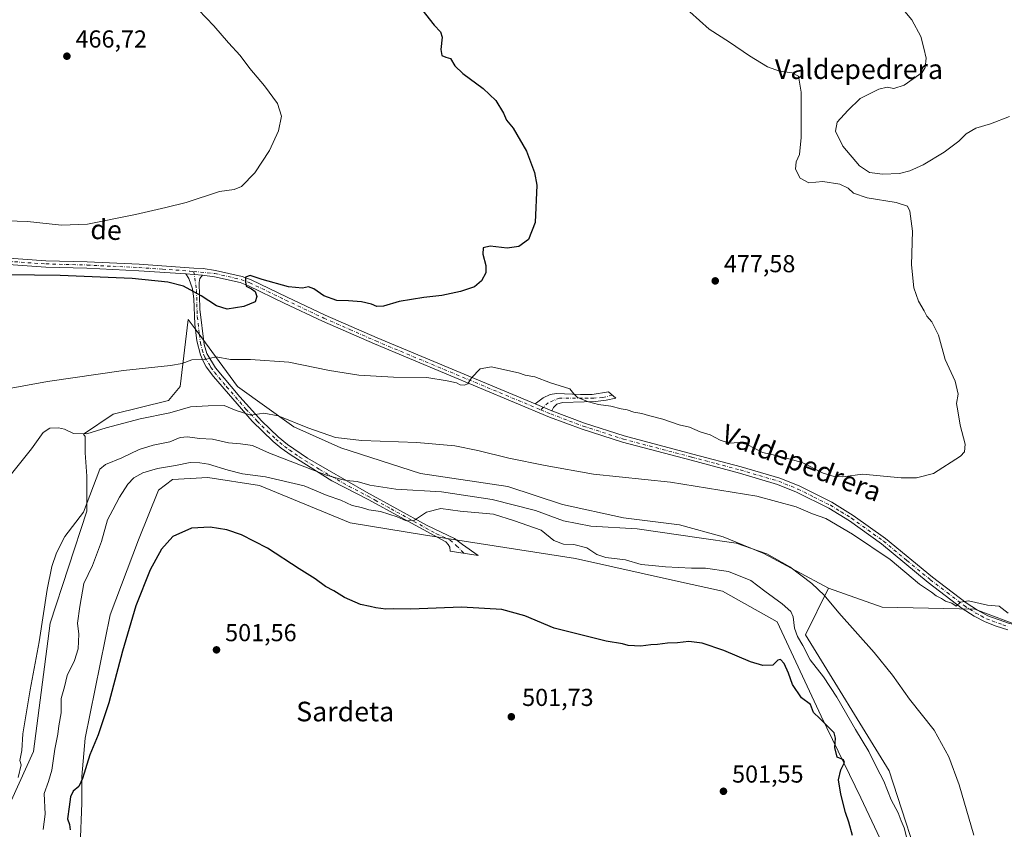
# Model space of a CAD drawing. Units: metres. Extents: x 641892 to 645359, y 4713689 to 4716073.
# Drawn here: x 642736 to 643138, y 4715077 to 4715408 of the extents above; entities that cross this region are included whole.
import ezdxf
from ezdxf.enums import TextEntityAlignment as Align

# ---------------------------------------------------------------- set-up
doc = ezdxf.new("R2010")
doc.units = ezdxf.units.M
doc.header["$MEASUREMENT"] = 0
doc.linetypes.add('DGN Style 4', pattern=[2.6384748266838614, 1.318413404963828, -0.6592067024819142, 0.001648016756204785, -0.6592067024819142])
for name, color, linetype, lineweight in [('Camino Cxs', 7, 'Continuous', 0), ('Camino eje', 30, 'DGN Style 4', 13), ('Cultivos herbáceos CxS', 92, 'Continuous', 0), ('Cultivos leñosos CxS', 92, 'Continuous', 0), ('Curva de nivel maestra', 30, 'Continuous', 30), ('Curva de nivel normal', 30, 'Continuous', 0), ('Matorral CxS', 135, 'Continuous', 0), ('Pastizal CxS', 92, 'Continuous', 0), ('Pista no pavimentada Cxs', 111, 'Continuous', 0), ('Pista no pavimentada eje', 91, 'DGN Style 4', 0), ('Punto de cota en terreno', 7, 'Continuous', 0), ('Rótulo de punto de cota en terreno', 7, 'Continuous', 0), ('Texto cartográfico', 7, 'Continuous', 0)]:
    doc.layers.add(name, color=color, linetype=linetype, lineweight=lineweight)
doc.styles.add('Style-Arial', font='txt')

# ---------------------------------------------------------------- blocks, each defined once
blk = doc.blocks.new('*U10')
at = {"layer": 'Matorral CxS', "color": 135, "linetype": 'Continuous', "lineweight": 0}
for points in [[(643066.4572999999, 4715175.517899999, 489.024900000004), (643057.0565, 4715156.435900001, 494.0359999999928), (643091.1821, 4715100.980699999, 494.5240999999951), (643121.8706999999, 4715006.1721, 489.0204999999987), (643082.2367000004, 4714994.720100001, 491.0570000000008), (642983.1180999996, 4714959.090299999, 494.3760000000038), (642986.3224999999, 4714950.3179, 492.1533999999957), (642972.0960999997, 4714923.7959, 488.6474000000017), (642962.5667000003, 4714916.759299999, 490.4634999999981), (642941.7144999999, 4714912.9373, 493.7428999999975), (642934.8353000004, 4714898.001499999, 491.0081999999966), (642939.8371000001, 4714889.910300001, 487.9541000000027), (642893.8679000001, 4714881.038699999, 482.3986000000005), (642896.2883000001, 4714910.889699999, 485.3270000000048), (642883.5765000005, 4714923.240499999, 484.0267000000022), (642867.9353, 4714936.037699999, 484.0154000000039), (642864.0301000001, 4714955.263900001, 485.4002999999939), (642866.6781000001, 4714969.011700001, 486.9882000000071), (642864.0307, 4714992.376499999, 489.6374000000069), (642871.2887000004, 4715006.8983, 492.4942000000011), (642873.9315, 4715031.0713, 495.9774999999936), (642869.6763000004, 4715039.977499999, 497.945200000002), (642859.9984999998, 4715043.204700001, 499.1762000000017), (642855.7324999999, 4715039.593499999, 498.9285999999993), (642855.4518999998, 4715039.356100001, 498.9165999999968), (642839.0301000001, 4715025.455499999, 497.4446999999927), (642829.3240999999, 4715013.0579, 495.6823000000004), (642827.7396999998, 4715001.251700001, 492.3892000000051), (642816.4479, 4714981.888699999, 487.8405000000057), (642818.8680999996, 4714965.752699999, 484.3926000000066), (642808.3837000001, 4714962.5241, 484.3696999999956), (642801.9313000003, 4714927.025699999, 476.4517999999953), (642778.5433, 4714933.479900001, 476.1386999999959), (642761.5286999998, 4714943.6187, 478.8601000000053), (642764.4469, 4714965.897100001, 482.163400000005), (642725.7424999997, 4714974.4307, 480.5915999999997), (642737.4143000003, 4714997.2181, 484.7407999999996), (642746.2867000002, 4715012.545100001, 488.5192999999999), (642743.0608999999, 4715023.8419, 489.3125), (642738.2291000001, 4715035.4957, 489.696100000001), (642733.3828999996, 4715039.170700001, 488.9786000000022), (642724.8344999999, 4715041.802300001, 487.3065000000061), (642723.5856999997, 4715054.2949, 487.8776000000071), (642723.5859000003, 4715067.919299999, 488.9372000000003), (642730.3985000001, 4715082.906300001, 489.8236999999936), (642741.9797, 4715108.7929, 491.2409999999945), (642748.7928999999, 4715161.247099999, 490.5029000000068), (642763.7807, 4715206.8891, 490.4536999999983), (642763.7808999997, 4715221.194900001, 488.6407000000036), (642763.0998999998, 4715230.732100001, 487.0145000000048), (642763.1001000004, 4715237.4551, 484.9729999999981), (642762.4193000002, 4715238.450300001, 484.6319999999978), (642774.5166999997, 4715246.5175, 483.5201999999991), (642797.0979000004, 4715252.165100001, 482.8156000000017), (642801.9367000004, 4715257.8123, 481.7020000000048), (642805.1634999998, 4715285.242500001, 477.4361000000063), (642809.1612999998, 4715279.803500001, 477.9511999999959), (642819.3460999997, 4715265.9463, 480.4680999999982), (642825.3239000002, 4715257.812100001, 482.1331999999966), (642848.2659, 4715241.440099999, 485.1247000000003), (642867.4227, 4715232.767899999, 485.7348000000056), (642899.9386999998, 4715222.3477, 487.1876000000047), (642935.5719, 4715217.049900001, 487.3203999999969), (642957.8897000002, 4715209.6865, 488.0219999999972), (642982.7257000003, 4715204.260500001, 488.4297999999981), (643005.6277000001, 4715201.353499999, 488.5047999999952), (643023.4698999999, 4715196.4803, 489.0228999999963), (643040.0635000002, 4715189.6851, 489.9257999999973)], [(643095.2943000002, 4715056.7075, 499.3430999999982), (643079.6470999997, 4715089.9509, 499.5939999999973), (643063.4013, 4715123.200300001, 499.1834999999992), (643045.4890999999, 4715161.803300001, 497.5978000000032), (643023.0932999998, 4715174.2315, 497.7820999999968), (643003.9880999997, 4715178.454500001, 496.7237000000023), (642963.2292999999, 4715187.6207, 495.8239000000031), (642901.1312999995, 4715197.3029, 496.4796000000061), (642871.2921000002, 4715202.144300001, 496.5587999999989), (642834.1955000004, 4715217.472300001, 496.1855999999971), (642813.2263000002, 4715220.699300001, 496.3837000000058), (642798.7103000004, 4715219.8935, 496.4876999999979), (642793.0941000005, 4715215.5229, 497.4878999999929), (642784.8986999998, 4715195.308300001, 499.2505999999995), (642773.3173000002, 4715164.653100001, 499.3004999999976), (642763.0979000004, 4715114.242500001, 499.7991000000038), (642761.7351000002, 4715098.574300001, 500.0535999999993), (642761.7348999997, 4715087.674699999, 500.2927999999956), (642761.0663000002, 4715070.2959, 500.411500000002), (642776.9316999996, 4715015.7741, 497.9455000000017), (642782.5777000004, 4715011.739700001, 497.790399999998), (642783.3841000004, 4715010.125700001, 497.6967000000004), (642801.1259000005, 4715009.319700001, 497.5543999999937), (642809.9965000004, 4715014.1599, 497.7878000000055), (642819.6719000004, 4715023.7477, 498.4833999999974), (642836.0072999997, 4715039.193299999, 499.3205000000017), (642846.0884999996, 4715046.303500001, 499.4756000000052), (642854.2856999999, 4715051.4847, 499.4909000000043), (642859.9719000002, 4715054.0943, 499.4916999999987), (642866.3157000003, 4715054.804300001, 499.3972000000067), (642879.3548999998, 4715052.079299999, 499.1827999999951), (642886.6124999998, 4715048.045499999, 498.9633000000031), (642885.7023, 4715031.0715, 497.144100000005), (642889.1061000006, 4715006.7733, 496.6150000000052), (642895.4826999997, 4714986.728499999, 496.7969000000012), (642907.5793000003, 4714967.365499999, 497.7624999999971), (642913.2241000002, 4714957.6845, 498.1218999999983), (642919.6760999998, 4714951.2293, 498.3108999999968), (642926.6671000002, 4714944.9343, 498.4122000000062), (642950.3221000005, 4714954.454500001, 498.7051999999967), (642988.9802999999, 4714968.936100001, 498.2789000000049), (643023.5321000004, 4714979.574899999, 497.0806000000011), (643066.0573000005, 4715003.512900001, 497.1635999999999), (643100.6089000005, 4715019.4705, 497.0907000000007)]]:
    blk.add_polyline3d(points, close=True, dxfattribs=at)
blk = doc.blocks.new('*U14')
at = {"layer": 'Cultivos herbáceos CxS', "color": 92, "linetype": 'Continuous', "lineweight": 0}
blk.add_polyline3d([(643166.6227000002, 4715151.7071, 485.0442999999942), (643126.0554999998, 4715166.880899999, 485.2725000000065), (643088.3393000001, 4715167.810699999, 487.398000000001), (643066.4572999999, 4715175.517899999, 489.024900000004), (643040.0635000002, 4715189.6851, 489.9257999999973), (643023.4698999999, 4715196.4803, 489.0228999999963), (643005.6277000001, 4715201.353499999, 488.5047999999952), (642982.7257000003, 4715204.260500001, 488.4297999999981), (642957.8897000002, 4715209.6865, 488.0219999999972), (642935.5719, 4715217.049900001, 487.3203999999969), (642899.9386999998, 4715222.3477, 487.1876000000047), (642867.4227, 4715232.767899999, 485.7348000000056), (642848.2659, 4715241.440099999, 485.1247000000003), (642825.3239000002, 4715257.812100001, 482.1331999999966), (642819.3460999997, 4715265.9463, 480.4680999999982), (642809.1612999998, 4715279.803500001, 477.9511999999959), (642805.1634999998, 4715285.242500001, 477.4361000000063), (642801.9367000004, 4715257.8123, 481.7020000000048), (642797.0979000004, 4715252.165100001, 482.8156000000017), (642774.5166999997, 4715246.5175, 483.5201999999991), (642762.4193000002, 4715238.450300001, 484.6319999999978), (642763.1001000004, 4715237.4551, 484.9729999999981), (642763.0998999998, 4715230.732100001, 487.0145000000048), (642763.7808999997, 4715221.194900001, 488.6407000000036), (642763.7807, 4715206.8891, 490.4536999999983), (642748.7928999999, 4715161.247099999, 490.5029000000068), (642741.9797, 4715108.7929, 491.2409999999945), (642730.3985000001, 4715082.906300001, 489.8236999999936)], dxfattribs=at)
blk = doc.blocks.new('5PATER')
at = {"layer": 'Pastizal CxS', "linetype": 'Continuous', "lineweight": 0}
h = blk.add_hatch(color=51, dxfattribs=at)
edge = h.paths.add_edge_path()
edge.add_ellipse((0, 0), major_axis=(-0.1095731443231308, -0.1110710700762829), ratio=0.9994222409660322, start_angle=0, end_angle=360)

msp = doc.modelspace()

# ---------------------------------------------------------------- linework, layer by layer
at = {"layer": 'Camino Cxs', "color": 7, "linetype": 'Continuous', "lineweight": 0, "extrusion": (-0.02574897591187849, 0.001957524484556068, 0.9996665235654247), "elevation": -6847.035501838331, "flags": 128}
msp.add_lwpolyline([(-4750463.922739295, 283437.2115276355), (-4750463.922739295, 283430.3495017074)], dxfattribs=at)
at = {"layer": 'Camino Cxs', "color": 7, "linetype": 'Continuous', "lineweight": 0, "extrusion": (0.005709799057235155, -0.002384680782794512, 0.9999808555628904), "elevation": -7091.88467066353, "flags": 128}
msp.add_lwpolyline([(642933.5606637035, 4715247.195341827), (642940.3608132232, 4715244.355333752)], dxfattribs=at)
at = {"layer": 'Camino Cxs', "color": 7, "linetype": 'Continuous', "lineweight": 0}
for points in [[(642810.9801000003, 4715303.2601, 474.5255999999936), (642809.9700999996, 4715301.920100001, 474.6074999999983), (642809.6501000002, 4715300.370100001, 474.7966000000015), (642809.8800999997, 4715289.4801, 476.4741999999969), (642811.6101000002, 4715274.940099999, 479.5755999999965), (642812.7001, 4715271.350099999, 480.0776999999944), (642816.3000999996, 4715265.440099999, 481.0507999999973), (642826.1801000005, 4715253.5601, 483.579700000002), (642835.2500999998, 4715243.670100001, 485.8187000000034), (642841.9001000002, 4715237.270099999, 487.1223999999929), (642845.7200999996, 4715234.110099999, 487.7878999999957), (642853.8101000005, 4715228.520099999, 488.9382000000041), (642877.8501000004, 4715214.7501, 491.9985000000015), (642902.6501000002, 4715201.090100001, 498.5531999999948), (642913.8000999996, 4715195.770099999, 498.8025000000052), (642917.0500999996, 4715193.300100001, 498.9431999999942), (642923.5000999998, 4715188.800100001, 499.2676000000066), (642912.0701000001, 4715190.640100001, 498.3720999999932), (642911.8701, 4715192.290100001, 498.1863000000012), (642911.2801000001, 4715193.370100001, 498.2801999999938), (642910.2301000003, 4715194.390100001, 498.3666999999987), (642891.7600999996, 4715204.470100001, 496.5289000000049), (642878.8101000005, 4715211.540100001, 493.4851000000053), (642863.7500999998, 4715219.360099999, 492.4081000000006), (642847.1501000002, 4715229.7601, 489.4896000000008), (642843.0900999998, 4715232.640100001, 488.380799999999), (642839.8901000004, 4715235.4001, 487.9578000000038), (642831.2600999996, 4715243.7501, 485.9612000000052), (642815.5100999996, 4715261.9101, 481.7259999999952), (642812.5500999996, 4715265.870100001, 480.8478000000032), (642811.3101000005, 4715268.140100001, 480.7130000000034), (642810.1801000005, 4715270.8201, 480.6346999999951), (642808.6501000002, 4715276.470100001, 479.5837000000029), (642807.8601000002, 4715283.280099999, 477.9104999999981), (642807.4600999998, 4715293.600099999, 476.1426999999967), (642806.8800999997, 4715297.6601, 475.4275000000052), (642805.4301000005, 4715301.940099999, 474.6196999999956), (642804.1401000004, 4715303.780099999, 474.3484000000026)], [(642953.5900999998, 4715247.860099999, 481.3497000000062), (642946.7901, 4715250.700099999, 481.3953000000038), (642949.9600999998, 4715253.1601, 481.3331999999937), (642952.8000999996, 4715254.5801, 481.1157999999996), (642955.4901000002, 4715254.970100001, 480.866200000004), (642965.2500999998, 4715254.550100001, 480.3252999999968), (642969.9501, 4715254.5701, 479.700800000006), (642976.6901000004, 4715255.610099999, 478.8466999999946), (642979.6601, 4715253.140100001, 479.3720999999932), (642975.7100999998, 4715252.2301, 479.8524999999936), (642971.3101000005, 4715251.700099999, 480.1677000000054), (642966.7200999996, 4715251.5701, 480.7382999999973), (642957.8901000004, 4715251.2601, 481.0305999999982), (642955.5500999996, 4715250.640100001, 481.1542999999947), (642954.2001, 4715249.300100001, 481.2733000000007)]]:
    msp.add_polyline3d(points, close=True, dxfattribs=at)
for points in [[(642810.9801000003, 4715303.2601, 474.5255999999936), (642809.9700999996, 4715301.920100001, 474.6074999999983), (642809.6501000002, 4715300.370100001, 474.7966000000015), (642809.8800999997, 4715289.4801, 476.4741999999969), (642811.6101000002, 4715274.940099999, 479.5755999999965), (642812.7001, 4715271.350099999, 480.0776999999944), (642816.3000999996, 4715265.440099999, 481.0507999999973), (642826.1801000005, 4715253.5601, 483.579700000002), (642835.2500999998, 4715243.670100001, 485.8187000000034), (642841.9001000002, 4715237.270099999, 487.1223999999929), (642845.7200999996, 4715234.110099999, 487.7878999999957), (642853.8101000005, 4715228.520099999, 488.9382000000041), (642877.8501000004, 4715214.7501, 491.9985000000015), (642902.6501000002, 4715201.090100001, 498.5531999999948), (642913.8000999996, 4715195.770099999, 498.8025000000052), (642917.0500999996, 4715193.300100001, 498.9431999999942), (642923.5000999998, 4715188.800100001, 499.2676000000066), (642912.0701000001, 4715190.640100001, 498.3720999999932), (642911.8701, 4715192.290100001, 498.1863000000012), (642911.2801000001, 4715193.370100001, 498.2801999999938), (642910.2301000003, 4715194.390100001, 498.3666999999987), (642891.7600999996, 4715204.470100001, 496.5289000000049), (642878.8101000005, 4715211.540100001, 493.4851000000053), (642863.7500999998, 4715219.360099999, 492.4081000000006), (642847.1501000002, 4715229.7601, 489.4896000000008), (642843.0900999998, 4715232.640100001, 488.380799999999), (642839.8901000004, 4715235.4001, 487.9578000000038), (642831.2600999996, 4715243.7501, 485.9612000000052), (642815.5100999996, 4715261.9101, 481.7259999999952), (642812.5500999996, 4715265.870100001, 480.8478000000032), (642811.3101000005, 4715268.140100001, 480.7130000000034), (642810.1801000005, 4715270.8201, 480.6346999999951), (642808.6501000002, 4715276.470100001, 479.5837000000029), (642807.8601000002, 4715283.280099999, 477.9104999999981), (642807.4600999998, 4715293.600099999, 476.1426999999967), (642806.8800999997, 4715297.6601, 475.4275000000052), (642805.4301000005, 4715301.940099999, 474.6196999999956), (642804.1401000004, 4715303.780099999, 474.3484000000026)], [(642946.7901, 4715250.700099999, 481.3953000000038), (642949.9600999998, 4715253.1601, 481.3331999999937), (642952.8000999996, 4715254.5801, 481.1157999999996), (642955.4901000002, 4715254.970100001, 480.866200000004), (642965.2500999998, 4715254.550100001, 480.3252999999968), (642969.9501, 4715254.5701, 479.700800000006), (642976.6901000004, 4715255.610099999, 478.8466999999946), (642979.6601, 4715253.140100001, 479.3720999999932), (642975.7100999998, 4715252.2301, 479.8524999999936), (642971.3101000005, 4715251.700099999, 480.1677000000054), (642966.7200999996, 4715251.5701, 480.7382999999973), (642957.8901000004, 4715251.2601, 481.0305999999982), (642955.5500999996, 4715250.640100001, 481.1542999999947), (642954.2001, 4715249.300100001, 481.2733000000007), (642953.5900999998, 4715247.860099999, 481.3497000000062)]]:
    msp.add_polyline3d(points, dxfattribs=at)
at = {"layer": 'Camino eje', "color": 30, "linetype": 'DGN Style 4', "lineweight": 13}
for points in [[(642807.4354999998, 4715304.821699999, 474.3206999999966), (642808.5551000005, 4715296.985099999, 475.341499999995), (642808.6700999998, 4715291.540100001, 476.3196999999927), (642808.8701, 4715286.380100001, 477.1420999999973), (642809.7351000002, 4715279.110099999, 478.7690000000002), (642810.1300999997, 4715275.7051, 479.6059999999998), (642810.8951000003, 4715272.880100001, 480.1877999999998), (642811.4401000004, 4715271.085100001, 480.3334999999934), (642812.0050999997, 4715269.745100001, 480.3715999999986), (642813.8051000005, 4715266.790100001, 480.7127999999939), (642814.4250999996, 4715265.655099999, 480.9501000000019), (642815.9051000001, 4715263.675100001, 481.3686000000016), (642820.8450999996, 4715257.735099999, 482.6708000000072), (642828.7200999996, 4715248.655099999, 484.6863000000012), (642833.2550999997, 4715243.710100001, 485.8148999999976), (642837.5701000001, 4715239.5351, 486.7841000000044), (642840.8951000003, 4715236.335100001, 487.5062000000034), (642842.4951, 4715234.9551, 487.7535999999964), (642844.4051000001, 4715233.3751, 488.0835999999982), (642846.4351000005, 4715231.9351, 488.4870999999985), (642850.4801000003, 4715229.140100001, 489.2016000000004), (642858.7801000001, 4715223.940099999, 490.4458000000013), (642870.8000999996, 4715217.0551, 491.7256000000052), (642878.3300999999, 4715213.145099999, 492.7213000000047), (642881.4301000005, 4715211.4375, 493.3141000000033), (642887.9051000001, 4715207.9025, 494.0604000000022), (642897.2050999999, 4715202.780099999, 496.9014000000025), (642906.4401000004, 4715197.7401, 498.2292000000016), (642912.0151000004, 4715195.0801, 498.4863999999943), (642914.6391000003, 4715192.847899999, 498.5093000000052), (642916.6772999996, 4715190.809900001, 498.7416999999987), (642917.6518999999, 4715189.7415, 498.7964000000065)], [(642978.1880999999, 4715254.3641, 479.1431000000011), (642974.3117000004, 4715253.313300001, 479.5265999999974), (642970.6300999997, 4715253.1351, 479.8335999999982), (642968.3350999998, 4715253.0701, 480.1812000000064), (642965.9851000002, 4715253.0601, 480.4269000000059), (642956.6901000004, 4715253.1151, 480.8695000000008), (642952.0800999999, 4715251.2301, 481.2137999999978), (642948.9833000004, 4715248.343699999, 481.2978000000003)]]:
    msp.add_polyline3d(points, dxfattribs=at)
at = {"layer": 'Cultivos herbáceos CxS', "color": 92, "linetype": 'Continuous', "lineweight": 0}
for points in [[(643066.4572999999, 4715175.517899999, 489.024900000004), (643040.0635000002, 4715189.6851, 489.9257999999973), (643023.4698999999, 4715196.4803, 489.0228999999963), (643005.6277000001, 4715201.353499999, 488.5047999999952), (642982.7257000003, 4715204.260500001, 488.4297999999981), (642957.8897000002, 4715209.6865, 488.0219999999972), (642935.5719, 4715217.049900001, 487.3203999999969), (642899.9386999998, 4715222.3477, 487.1876000000047), (642867.4227, 4715232.767899999, 485.7348000000056), (642848.2659, 4715241.440099999, 485.1247000000003), (642825.3239000002, 4715257.812100001, 482.1331999999966), (642819.3460999997, 4715265.9463, 480.4680999999982), (642809.1612999998, 4715279.803500001, 477.9511999999959), (642805.1634999998, 4715285.242500001, 477.4361000000063), (642801.9367000004, 4715257.8123, 481.7020000000048), (642797.0979000004, 4715252.165100001, 482.8156000000017), (642774.5166999997, 4715246.5175, 483.5201999999991), (642762.4193000002, 4715238.450300001, 484.6319999999978), (642763.1001000004, 4715237.4551, 484.9729999999981), (642763.0998999998, 4715230.732100001, 487.0145000000048), (642763.7808999997, 4715221.194900001, 488.6407000000036), (642763.7807, 4715206.8891, 490.4536999999983), (642748.7928999999, 4715161.247099999, 490.5029000000068), (642741.9797, 4715108.7929, 491.2409999999945), (642730.3985000001, 4715082.906300001, 489.8236999999936)], [(643066.4572999999, 4715175.517899999, 489.024900000004), (643088.3393000001, 4715167.810699999, 487.398000000001), (643126.0554999998, 4715166.880899999, 485.2725000000065), (643166.6227000002, 4715151.7071, 485.0442999999942)]]:
    msp.add_polyline3d(points, dxfattribs=at)
at = {"layer": 'Cultivos leñosos CxS', "color": 92, "linetype": 'Continuous', "lineweight": 0}
for points in [[(642761.0663000002, 4715070.2959, 500.411500000002), (642761.7348999997, 4715087.674699999, 500.2927999999956), (642761.7351000002, 4715098.574300001, 500.0535999999993), (642763.0979000004, 4715114.242500001, 499.7991000000038), (642773.3173000002, 4715164.653100001, 499.3004999999976), (642784.8986999998, 4715195.308300001, 499.2505999999995), (642793.0941000005, 4715215.5229, 497.4878999999929), (642798.7103000004, 4715219.8935, 496.4876999999979), (642813.2263000002, 4715220.699300001, 496.3837000000058), (642834.1955000004, 4715217.472300001, 496.1855999999971), (642871.2921000002, 4715202.144300001, 496.5587999999989), (642901.1312999995, 4715197.3029, 496.4796000000061), (642963.2292999999, 4715187.6207, 495.8239000000031), (643003.9880999997, 4715178.454500001, 496.7237000000023), (643023.0932999998, 4715174.2315, 497.7820999999968), (643045.4890999999, 4715161.803300001, 497.5978000000032), (643063.4013, 4715123.200300001, 499.1834999999992), (643079.6470999997, 4715089.9509, 499.5939999999973), (643095.2943000002, 4715056.7075, 499.3430999999982)], [(643095.2943000002, 4715056.7075, 499.3430999999982), (643079.6470999997, 4715089.9509, 499.5939999999973), (643063.4013, 4715123.200300001, 499.1834999999992), (643045.4890999999, 4715161.803300001, 497.5978000000032), (643023.0932999998, 4715174.2315, 497.7820999999968), (643003.9880999997, 4715178.454500001, 496.7237000000023), (642963.2292999999, 4715187.6207, 495.8239000000031), (642901.1312999995, 4715197.3029, 496.4796000000061), (642871.2921000002, 4715202.144300001, 496.5587999999989), (642834.1955000004, 4715217.472300001, 496.1855999999971), (642813.2263000002, 4715220.699300001, 496.3837000000058), (642798.7103000004, 4715219.8935, 496.4876999999979), (642793.0941000005, 4715215.5229, 497.4878999999929), (642784.8986999998, 4715195.308300001, 499.2505999999995), (642773.3173000002, 4715164.653100001, 499.3004999999976), (642763.0979000004, 4715114.242500001, 499.7991000000038), (642761.7351000002, 4715098.574300001, 500.0535999999993), (642761.7348999997, 4715087.674699999, 500.2927999999956), (642761.0663000002, 4715070.2959, 500.411500000002)], [(643147.9079, 4715003.670499999, 485.9082000000053), (643130.9940999999, 4714994.334899999, 486.9642000000022), (643022.9265000002, 4714951.678099999, 490.1787999999942), (642986.3224999999, 4714950.3179, 492.1533999999957), (642983.1180999996, 4714959.090299999, 494.3760000000038), (643082.2367000004, 4714994.720100001, 491.0570000000008), (643121.8706999999, 4715006.1721, 489.0204999999987), (643091.1821, 4715100.980699999, 494.5240999999951), (643057.0565, 4715156.435900001, 494.0359999999928), (643066.4572999999, 4715175.517899999, 489.024900000004), (643088.3393000001, 4715167.810699999, 487.398000000001), (643126.0554999998, 4715166.880899999, 485.2725000000065), (643166.6227000002, 4715151.7071, 485.0442999999942)], [(643066.4572999999, 4715175.517899999, 489.024900000004), (643057.0565, 4715156.435900001, 494.0359999999928), (643091.1821, 4715100.980699999, 494.5240999999951), (643121.8706999999, 4715006.1721, 489.0204999999987), (643082.2367000004, 4714994.720100001, 491.0570000000008), (642983.1180999996, 4714959.090299999, 494.3760000000038), (642986.3224999999, 4714950.3179, 492.1533999999957)], [(643066.4572999999, 4715175.517899999, 489.024900000004), (643088.3393000001, 4715167.810699999, 487.398000000001), (643126.0554999998, 4715166.880899999, 485.2725000000065), (643166.6227000002, 4715151.7071, 485.0442999999942)]]:
    msp.add_polyline3d(points, dxfattribs=at)
at = {"layer": 'Curva de nivel maestra', "color": 30, "linetype": 'Continuous', "lineweight": 30, "flags": 128}
for points, elevation in [([(642900.5499999998, 4715411.720100001), (642905.4800000006, 4715405.420100001), (642908.1600000003, 4715402.670100001), (642908.7199999997, 4715400.4001), (642908.25, 4715395.4101), (642908.6900000004, 4715392.9801), (642910.29, 4715392.280099999), (642912.2100000001, 4715391.800100001), (642913.9800000006, 4715388.7601), (642917.1699999999, 4715385.600099999), (642925.4400000004, 4715379.5601), (642930.6299999999, 4715374.640100001), (642933.8399999999, 4715369.4301), (642935.0700000003, 4715366.620100001), (642937.7000000002, 4715363.2601), (642943.1799999997, 4715353.960100001), (642946.4500000002, 4715345.1801), (642947.3799999999, 4715340.090100001), (642946.7400000002, 4715324.790100001), (642943.9699999997, 4715317.850099999), (642940.0199999996, 4715314.970100001), (642935.3600000005, 4715314.3201), (642928.4199999999, 4715315.1801), (642925.4900000002, 4715314.440099999), (642925.3499999996, 4715311.9301), (642926.5800000001, 4715307.270099999), (642926.5899999999, 4715304.270099999), (642924.8399999999, 4715300.9301), (642921.9500000002, 4715298.600099999), (642916.2800000003, 4715296.620100001), (642908.6600000003, 4715294.9901), (642901.25, 4715294.200099999), (642891.25, 4715292.530099999), (642884.8799999999, 4715290.690099999), (642882.0999999996, 4715290.520099999), (642879.8899999997, 4715291.4101), (642875.9299999997, 4715292.350099999), (642870.5700000003, 4715292.800100001), (642865.8399999999, 4715292.9101), (642860.5099999999, 4715294.850099999), (642856.4000000004, 4715297.7401), (642854.2699999996, 4715298.470100001), (642851.8399999999, 4715297.940099999), (642846.0499999998, 4715298.5801), (642835.3300000001, 4715301.4901), (642830.4500000002, 4715303.100099999), (642828.5899999999, 4715302.420100001), (642828.5199999996, 4715300.600099999), (642828.8399999999, 4715298.780099999), (642831.0199999996, 4715297.690099999), (642832.4199999999, 4715296.5701), (642833.2100000001, 4715294.630100001), (642832.4400000004, 4715292.420100001), (642827.9199999999, 4715290.4901), (642821.04, 4715289.380100001), (642816.6600000003, 4715290.8201), (642810.4600000001, 4715294.920100001), (642803.2800000003, 4715298.790100001), (642796.9000000004, 4715300.440099999), (642782.2400000002, 4715301.880100001), (642752.9400000004, 4715303.2301), (642731.9400000004, 4715303.460100001)], 475), ([(643076.25, 4715074.5801), (643074.6900000004, 4715079.940099999), (643073.2800000003, 4715083.960100001), (643071.4299999997, 4715091.420100001), (643070.54, 4715097.270099999), (643071.4600000001, 4715101.360099999), (643072.8700000001, 4715104.280099999), (643072.4900000002, 4715105.390100001), (643069.9299999997, 4715106.5701), (643068.9800000006, 4715110.4901), (643069.2699999996, 4715114.290100001), (643068.7400000002, 4715116.460100001), (643066.75, 4715118.360099999), (643062.9000000004, 4715122.290100001), (643060.2800000003, 4715124.7301), (643059.0899999999, 4715128.0801), (643055.4199999999, 4715130.7301), (643051.6799999997, 4715136.1501), (643050.0599999997, 4715140.7601), (643048.3300000001, 4715144.770099999), (643046.8700000001, 4715146.4101), (643045.7699999996, 4715146.110099999), (643043.7100000001, 4715144.110099999), (643039.6799999997, 4715143.880100001), (643034.54, 4715145.4801), (643023.6500000004, 4715150.100099999), (643014.8799999999, 4715153.090100001), (643009.4699999997, 4715153.670100001), (643004.8200000003, 4715153.200099999), (643000.7400000002, 4715153.0601), (642996.6799999997, 4715152.4801), (642993.9100000003, 4715152.370100001), (642989.8200000003, 4715151.780099999), (642984.6100000005, 4715152.140100001), (642982.3399999999, 4715152.7501), (642975.7400000002, 4715153.9001), (642954.4100000003, 4715159.1501), (642942.5199999996, 4715164.220100001), (642933.1500000004, 4715166.790100001), (642916.6399999997, 4715167.7301), (642896.0300000003, 4715166.9301), (642889.0499999998, 4715167.0701), (642885.8399999999, 4715166.870100001), (642881.7199999997, 4715167.420100001), (642879.4299999997, 4715168.0701), (642875.5199999996, 4715168.870100001), (642868.9400000004, 4715171.710100001), (642864.5199999996, 4715174.4101), (642861.2199999997, 4715176.2501), (642856.9800000006, 4715179.340100001), (642850.3899999997, 4715183.420100001), (642837.5099999999, 4715191.860099999), (642826.9600000001, 4715197.3101), (642820.9600000001, 4715199.3101), (642814.1600000003, 4715200.4101), (642806.5199999996, 4715200.0701), (642798.9400000004, 4715196.630100001), (642794.2400000002, 4715191.4801), (642789.6900000004, 4715183.030099999), (642783.8200000003, 4715168.280099999), (642778.3200000003, 4715149.7301), (642772.8399999999, 4715128.6501), (642768.4600000001, 4715115.620100001), (642765.0199999996, 4715107.5001), (642762.04, 4715097.8201), (642760.5099999999, 4715094.5101), (642758.2000000002, 4715092.630100001), (642757.0700000003, 4715090.300100001), (642756.6399999997, 4715086.300100001), (642755.9699999997, 4715081.380100001), (642756.6600000003, 4715078.9801), (642757, 4715076.870100001)], 500)]:
    msp.add_lwpolyline(points, dxfattribs=dict(at, elevation=elevation))
at = {"layer": 'Curva de nivel normal', "color": 30, "linetype": 'Continuous', "lineweight": 0, "flags": 128}
for points, elevation in [([(643140.2199999997, 4715368.120100001), (643132.5599999997, 4715365.120100001), (643126.5599999997, 4715363.3201), (643122.5599999997, 4715361.040100001), (643119.5599999997, 4715357.9901), (643113.5599999997, 4715353.470100001), (643105.0800000001, 4715348.3101), (643099.6500000004, 4715345.880100001), (643095.3700000001, 4715344.8301), (643088.4400000004, 4715344.5001), (643083.1200000001, 4715345.170100001), (643079.0599999997, 4715348.0001), (643072.2800000003, 4715355.920100001), (643069.2100000001, 4715362.0601), (643069.9400000004, 4715365.8101), (643074.3200000003, 4715370.540100001), (643079.2999999998, 4715375.4001), (643086.9000000004, 4715379.2401), (643090.3399999999, 4715380.0101), (643093, 4715379.520099999), (643097.3399999999, 4715380.8301), (643104.5999999996, 4715385.9901), (643105.7999999998, 4715388.110099999), (643106.2000000002, 4715391.960100001), (643105.2699999996, 4715395.9301), (643104.1299999999, 4715400.6801), (643100.4600000001, 4715407.5801), (643089.7599999999, 4715420.290100001)], 485), ([(642726.9600000001, 4715325.620100001), (642739.54, 4715325.200099999), (642753.4000000004, 4715323.7301), (642764.1299999999, 4715324.130100001), (642783.6699999999, 4715328.0001), (642795.9800000006, 4715330.860099999), (642804.3600000005, 4715332.9301), (642817.9299999997, 4715337.4801), (642823.9299999997, 4715338.300100001), (642826.9299999997, 4715339.4901), (642832.3600000005, 4715345.140100001), (642838.3399999999, 4715354.2301), (642842.0199999996, 4715362.2601), (642843.2199999997, 4715368.270099999), (642841.5700000003, 4715373.340100001), (642836.2599999999, 4715380.600099999), (642830.3600000005, 4715387.690099999), (642826.3099999997, 4715392.970100001), (642821.5499999998, 4715398.1501), (642815.6699999999, 4715405.130100001), (642806.2100000001, 4715414.920100001)], 470), ([(642731.3799999999, 4715256.8301), (642747.7199999997, 4715259.8301), (642778.79, 4715264.420100001), (642797.9100000003, 4715266.420100001), (642802.6699999999, 4715267.2501), (642806.5899999999, 4715268.7301), (642811.9299999997, 4715268.9101), (642816.5899999999, 4715270.0001), (642822.3499999996, 4715268.870100001), (642830.5999999996, 4715268.9001), (642846.2000000002, 4715267.770099999), (642862.8399999999, 4715264.390100001), (642874.8399999999, 4715262.4101), (642888.9199999999, 4715261.610099999), (642902.4600000001, 4715261.4901), (642910.7599999999, 4715260.120100001), (642914.6699999999, 4715259.360099999), (642916.1900000004, 4715258.550100001), (642917.8200000003, 4715258.3301), (642919.2699999996, 4715258.960100001), (642920.7699999996, 4715261.420100001), (642924.2300000006, 4715264.9901), (642928.8399999999, 4715265.940099999), (642935.5599999997, 4715264.380100001), (642939.9199999999, 4715263.450099999), (642942.5800000001, 4715262.460100001), (642946.5800000001, 4715261.850099999), (642952.9800000006, 4715259.380100001), (642960.8200000003, 4715256.950099999), (642962.4800000006, 4715254.840100001), (642964.0599999997, 4715253.420100001), (642968.54, 4715251.530099999), (642972.6100000005, 4715250.450099999), (642977.5599999997, 4715249.880100001), (642981.75, 4715248.770099999), (642984.2999999998, 4715248.2501), (642986.9500000002, 4715247.300100001), (642990.2100000001, 4715246.8201), (642993.0099999999, 4715246.0101), (642998.7699999996, 4715244.540100001), (643005.4800000006, 4715242.190099999), (643009.6600000003, 4715241.270099999), (643014.0700000003, 4715239.4001), (643018.1299999999, 4715238.0801), (643022.1500000004, 4715235.9001), (643026, 4715234.6501), (643029.8499999996, 4715235.020099999), (643033.1600000003, 4715234.190099999), (643039.4699999997, 4715230.890100001), (643046.2699999996, 4715229.4001), (643055.7000000002, 4715226.7601), (643064.1799999997, 4715222.4901), (643068.7599999999, 4715221.050100001), (643072.2599999999, 4715220.9101), (643080.2300000006, 4715221.9901), (643096.0800000001, 4715220.530099999), (643102.2599999999, 4715220.5601), (643109.2100000001, 4715222.370100001), (643120.2999999998, 4715229.460100001), (643121.9199999999, 4715231.140100001), (643122.1699999999, 4715234.2601), (643120.0999999996, 4715242.020099999), (643119.2000000002, 4715247.940099999), (643118.6399999997, 4715250.940099999), (643119.25, 4715254.720100001), (643118.0800000001, 4715260.040100001), (643113.9800000006, 4715268.9101), (643111.25, 4715278.7601), (643108.5999999996, 4715284.3101), (643106.5599999997, 4715286.590100001), (643105.4800000006, 4715288.7301), (643103.1399999997, 4715292.6801), (643101.1699999999, 4715298.0801), (643100.3300000001, 4715307.540100001), (643100.6600000003, 4715321.220100001), (643099.5599999997, 4715329.390100001), (643098.5800000001, 4715331.460100001), (643094.0199999996, 4715332.9001), (643082.2300000006, 4715334.9101), (643076.6200000001, 4715336.800100001), (643074.4299999997, 4715338.8201), (643071.04, 4715340.4001), (643064.1399999997, 4715341.5101), (643058.3600000005, 4715340.9901), (643054.8600000005, 4715342.9301), (643052.9600000001, 4715346.590100001), (643053.2400000002, 4715349.520099999), (643054.54, 4715352.5601), (643055.2000000002, 4715359.4801), (643055.2599999999, 4715378.0001), (643054.1100000005, 4715384.550100001), (643051.54, 4715385.9001), (643046.4699999997, 4715386.590100001), (643041.5499999998, 4715388.340100001), (643034.2400000002, 4715392.780099999), (643026.0700000003, 4715398.420100001), (643017.6600000003, 4715403.6801), (643009.8099999997, 4715410.8201)], 480), ([(642732.4900000002, 4715221.460100001), (642741.1600000003, 4715232.380100001), (642745.9400000004, 4715239.0701), (642748.6699999999, 4715240.770099999), (642752.2100000001, 4715240.9301), (642754.6900000004, 4715240.360099999), (642758.3099999997, 4715238.6501), (642763.79, 4715238.5101), (642771.6500000004, 4715240.920100001), (642785.5599999997, 4715244.620100001), (642797.5999999996, 4715247.090100001), (642806.1200000001, 4715249.5801), (642813.3399999999, 4715249.9801), (642819.7800000003, 4715250.110099999), (642824.7000000002, 4715248.0601), (642830.7100000001, 4715246.110099999), (642836.04, 4715246.9801), (642841.9299999997, 4715245.8301), (642853.9299999997, 4715240.950099999), (642865.2599999999, 4715237.0701), (642876.0199999996, 4715235.7601), (642898.4600000001, 4715235.0001), (642913.9500000002, 4715233.5801), (642923.3399999999, 4715231.780099999), (642936.0300000003, 4715228.5601), (642950.8600000005, 4715225.6501), (642970.5800000001, 4715222.0101), (643001.9100000003, 4715218.800100001), (643037.2199999997, 4715213.0601), (643053.1699999999, 4715208.690099999), (643059.9000000004, 4715205.880100001), (643065.3600000005, 4715203.890100001), (643076.1699999999, 4715197.550100001), (643091.5199999996, 4715187.2301), (643103.4800000006, 4715177.200099999), (643108.4199999999, 4715173.8201), (643110.3200000003, 4715172.380100001), (643112.5, 4715171.2301), (643114.1200000001, 4715170.1801), (643116.6900000004, 4715169.4301), (643118.54, 4715168.1601), (643120.2300000006, 4715169.7601), (643123.5599999997, 4715170.380100001), (643131.2199999997, 4715168.600099999), (643136.0099999999, 4715168.140100001), (643139.7100000001, 4715165.340100001)], 485), ([(642804.8899999997, 4715237.340100001), (642801.9299999997, 4715236.970100001), (642797.5999999996, 4715235.3201), (642790.8200000003, 4715233.940099999), (642785.1200000001, 4715232.1601), (642778.1200000001, 4715228.770099999), (642771.4000000004, 4715226.050100001), (642769.0700000003, 4715224.140100001), (642762.5, 4715206.5001), (642754.7999999998, 4715196.630100001), (642751.4199999999, 4715189.9001), (642749.4699999997, 4715184.340100001), (642747.5700000003, 4715174.9901), (642744.4000000004, 4715153.550100001), (642740.6399999997, 4715134.020099999), (642737.7199999997, 4715116.020099999), (642737.3399999999, 4715109.290100001), (642736.4600000001, 4715105.100099999), (642736.9400000004, 4715103.340100001), (642735.7999999998, 4715098.1501)], 490), ([(643125.6500000004, 4715074.720100001), (643119.75, 4715095.1501), (643115.5700000003, 4715106.630100001), (643109.54, 4715117.600099999), (643099.5099999999, 4715130.2301), (643092.5, 4715140.020099999), (643084.9800000006, 4715149.2301), (643070.6200000001, 4715165.370100001), (643064.6399999997, 4715172.600099999), (643059.54, 4715177.4801), (643050.6600000003, 4715184.170100001), (643041.2599999999, 4715189.460100001), (643028.7100000001, 4715193.870100001), (643013.6200000001, 4715196.0101), (642988.3099999997, 4715199.7501), (642969.4800000006, 4715200.870100001), (642958.2199999997, 4715203.0001), (642946.8200000003, 4715207.190099999), (642929.2000000002, 4715211.7601), (642908.4900000002, 4715214.800100001), (642889.9199999999, 4715215.950099999), (642879.2599999999, 4715217.550100001), (642874.0300000003, 4715219.0001), (642869.5999999996, 4715219.4001), (642867.3099999997, 4715219.9901), (642861.1100000005, 4715221.8101), (642838.2800000003, 4715230.630100001), (642831.3300000001, 4715233.690099999), (642826.4500000002, 4715234.4801), (642821.6399999997, 4715234.9001), (642815.0599999997, 4715236.380100001), (642809.8200000003, 4715236.670100001), (642804.8899999997, 4715237.340100001)], 490), ([(642805.9000000004, 4715226.8101), (642799.9299999997, 4715225.620100001), (642792.5999999996, 4715224.3101), (642786.6600000003, 4715222.5801), (642782.9100000003, 4715220.610099999), (642780.4699999997, 4715217.940099999), (642777.1500000004, 4715212.6801), (642774.3899999997, 4715207.540100001), (642772.2599999999, 4715203.340100001), (642769.7300000006, 4715194.5101), (642766.1699999999, 4715184.8301), (642762.5499999998, 4715177.460100001), (642760.9400000004, 4715168.0801), (642760.0300000003, 4715161.190099999), (642760.5899999999, 4715156.6601), (642760.2100000001, 4715150.800100001), (642758.7000000002, 4715146.0101), (642755.7100000001, 4715139.9001), (642754.7000000002, 4715135.280099999), (642753.3700000001, 4715130.420100001), (642753.3600000005, 4715124.620100001), (642752.3600000005, 4715119.290100001), (642751.9699999997, 4715115.950099999), (642750.7999999998, 4715109.840100001), (642749.5800000001, 4715101.1601), (642748.1799999997, 4715096.5101), (642746.4299999997, 4715091.630100001), (642746.8099999997, 4715083.300100001), (642746, 4715076.960100001)], 495), ([(643098.1900000004, 4715073.960100001), (643097.2800000003, 4715077.6801), (643096.0599999997, 4715080.460100001), (643094.7699999996, 4715083.8301), (643092.0099999999, 4715089.0801), (643088.9299999997, 4715096.6601), (643085.9400000004, 4715102.4901), (643082.8200000003, 4715108.860099999), (643077.3899999997, 4715117.8101), (643069.7999999998, 4715131.0001), (643064.3300000001, 4715139.2601), (643058.8799999999, 4715146.3101), (643055.9500000002, 4715152.1601), (643053.7599999999, 4715155.8201), (643052.5300000003, 4715159.170100001), (643051.9500000002, 4715163.8101), (643050.9800000006, 4715166.030099999), (643047.4900000002, 4715169.140100001), (643040.4299999997, 4715174.290100001), (643034.7199999997, 4715178.700099999), (643025.5999999996, 4715182.300100001), (643016.2800000003, 4715183.720100001), (643010.5700000003, 4715183.7401), (642999.9600000001, 4715184.1601), (642994.4800000006, 4715184.780099999), (642990, 4715185.1801), (642983.5800000001, 4715187.040100001), (642975.5899999999, 4715188.0001), (642971.9400000004, 4715189.210100001), (642967.7599999999, 4715191.970100001), (642962.54, 4715193.340100001), (642958.25, 4715193.420100001), (642954.3700000001, 4715195.0101), (642949.1399999997, 4715199.140100001), (642938.29, 4715202.9801), (642929.6699999999, 4715205.720100001), (642916.1699999999, 4715206.960100001), (642908.25, 4715208.0601), (642902.3799999999, 4715206.520099999), (642897.4400000004, 4715203.3301), (642894.0999999996, 4715202.9801), (642890.4800000006, 4715204.700099999), (642883.5800000001, 4715206.840100001), (642878.9199999999, 4715207.450099999), (642875.9299999997, 4715208.440099999), (642872.1200000001, 4715209.2601), (642867.3700000001, 4715211.450099999), (642861.79, 4715213.380100001), (642852.4500000002, 4715217.280099999), (642836.7599999999, 4715220.940099999), (642827.3399999999, 4715222.1501), (642821.4000000004, 4715223.7501), (642813.4800000006, 4715226.170100001), (642809.8399999999, 4715226.630100001), (642805.9000000004, 4715226.8101)], 495)]:
    msp.add_lwpolyline(points, dxfattribs=dict(at, elevation=elevation))
at = {"layer": 'Matorral CxS', "color": 135, "linetype": 'Continuous', "lineweight": 0}
for points in [[(643066.4572999999, 4715175.517899999, 489.024900000004), (643040.0635000002, 4715189.6851, 489.9257999999973), (643023.4698999999, 4715196.4803, 489.0228999999963), (643005.6277000001, 4715201.353499999, 488.5047999999952), (642982.7257000003, 4715204.260500001, 488.4297999999981), (642957.8897000002, 4715209.6865, 488.0219999999972), (642935.5719, 4715217.049900001, 487.3203999999969), (642899.9386999998, 4715222.3477, 487.1876000000047), (642867.4227, 4715232.767899999, 485.7348000000056), (642848.2659, 4715241.440099999, 485.1247000000003), (642825.3239000002, 4715257.812100001, 482.1331999999966), (642819.3460999997, 4715265.9463, 480.4680999999982), (642809.1612999998, 4715279.803500001, 477.9511999999959), (642805.1634999998, 4715285.242500001, 477.4361000000063), (642801.9367000004, 4715257.8123, 481.7020000000048), (642797.0979000004, 4715252.165100001, 482.8156000000017), (642774.5166999997, 4715246.5175, 483.5201999999991), (642762.4193000002, 4715238.450300001, 484.6319999999978), (642763.1001000004, 4715237.4551, 484.9729999999981), (642763.0998999998, 4715230.732100001, 487.0145000000048), (642763.7808999997, 4715221.194900001, 488.6407000000036), (642763.7807, 4715206.8891, 490.4536999999983), (642748.7928999999, 4715161.247099999, 490.5029000000068), (642741.9797, 4715108.7929, 491.2409999999945), (642730.3985000001, 4715082.906300001, 489.8236999999936)], [(643095.2943000002, 4715056.7075, 499.3430999999982), (643079.6470999997, 4715089.9509, 499.5939999999973), (643063.4013, 4715123.200300001, 499.1834999999992), (643045.4890999999, 4715161.803300001, 497.5978000000032), (643023.0932999998, 4715174.2315, 497.7820999999968), (643003.9880999997, 4715178.454500001, 496.7237000000023), (642963.2292999999, 4715187.6207, 495.8239000000031), (642901.1312999995, 4715197.3029, 496.4796000000061), (642871.2921000002, 4715202.144300001, 496.5587999999989), (642834.1955000004, 4715217.472300001, 496.1855999999971), (642813.2263000002, 4715220.699300001, 496.3837000000058), (642798.7103000004, 4715219.8935, 496.4876999999979), (642793.0941000005, 4715215.5229, 497.4878999999929), (642784.8986999998, 4715195.308300001, 499.2505999999995), (642773.3173000002, 4715164.653100001, 499.3004999999976), (642763.0979000004, 4715114.242500001, 499.7991000000038), (642761.7351000002, 4715098.574300001, 500.0535999999993), (642761.7348999997, 4715087.674699999, 500.2927999999956), (642761.0663000002, 4715070.2959, 500.411500000002)], [(643066.4572999999, 4715175.517899999, 489.024900000004), (643057.0565, 4715156.435900001, 494.0359999999928), (643091.1821, 4715100.980699999, 494.5240999999951), (643121.8706999999, 4715006.1721, 489.0204999999987), (643082.2367000004, 4714994.720100001, 491.0570000000008), (642983.1180999996, 4714959.090299999, 494.3760000000038), (642986.3224999999, 4714950.3179, 492.1533999999957)]]:
    msp.add_polyline3d(points, dxfattribs=at)
at = {"layer": 'Pista no pavimentada Cxs', "color": 111, "linetype": 'Continuous', "lineweight": 0, "extrusion": (-0.02574897591187849, 0.001957524484556068, 0.9996665235654247), "elevation": -6847.035501838331, "flags": 128}
msp.add_lwpolyline([(-4750463.922739295, 283437.2115276355), (-4750463.922739295, 283430.3495017074)], dxfattribs=at)
at = {"layer": 'Pista no pavimentada Cxs', "color": 111, "linetype": 'Continuous', "lineweight": 0, "extrusion": (0.005709799057235155, -0.002384680782794512, 0.9999808555628904), "elevation": -7091.88467066353, "flags": 128}
msp.add_lwpolyline([(642933.5606637035, 4715247.195341827), (642940.3608132232, 4715244.355333752)], dxfattribs=at)
at = {"layer": 'Pista no pavimentada Cxs', "color": 111, "linetype": 'Continuous', "lineweight": 0}
for points in [[(642804.1401000004, 4715303.780099999, 474.3484000000026), (642785.0301000001, 4715305.0801, 474.3368999999948), (642763.8601000002, 4715306.130100001, 474.0445000000037), (642747.0100999996, 4715306.5801, 473.9021000000066), (642725.9501, 4715308.0101, 473.4912999999942), (642717.3501000004, 4715309.220100001, 473.6704000000027), (642706.2701000003, 4715311.8101, 473.5175000000018), (642690.8300999999, 4715317.380100001, 473.3773999999976), (642663.8901000004, 4715328.040100001, 472.5938000000024), (642641.8201000001, 4715335.970100001, 471.4079999999958), (642604.1501000002, 4715350.640100001, 469.3027000000002), (642572.4200999998, 4715363.460100001, 468.2111000000005), (642554.9901000002, 4715370.190099999, 467.9943999999959), (642543.8701, 4715375.460100001, 467.9089999999997)], [(642662.9501, 4715331.170100001, 472.3871999999974), (642691.7600999996, 4715319.840100001, 473.2854999999981), (642707.0201000003, 4715314.340100001, 473.1753000000026), (642717.8300999999, 4715311.8101, 473.2649999999995), (642726.2200999996, 4715310.630100001, 473.107999999993), (642747.1300999997, 4715309.210100001, 473.0731999999989), (642763.9600999998, 4715308.7601, 473.2228999999934), (642785.2100999998, 4715307.7301, 473.7189000000071), (642807.4501, 4715306.190099999, 474.2274000000034), (642811.2565000001, 4715306.0099, 474.4000999999989), (642816.3201000001, 4715305.270099999, 474.4940999999963), (642827.1700999998, 4715302.790100001, 475.1873000000051), (642830.7901, 4715301.420100001, 475.3224000000046), (642845.4901000002, 4715294.3201, 476.5092000000004), (642861.0900999998, 4715286.950099999, 477.6877999999998), (642882.2200999996, 4715277.6501, 478.6315000000032), (642946.7901, 4715250.700099999, 481.3953000000038)], [(642726.2200999996, 4715310.630100001, 473.107999999993), (642747.1300999997, 4715309.210100001, 473.0731999999989), (642763.9600999998, 4715308.7601, 473.2228999999934), (642785.2100999998, 4715307.7301, 473.7189000000071), (642807.4501, 4715306.190099999, 474.2274000000034), (642811.2565000001, 4715306.0099, 474.4000999999989), (642816.3201000001, 4715305.270099999, 474.4940999999963), (642827.1700999998, 4715302.790100001, 475.1873000000051), (642830.7901, 4715301.420100001, 475.3224000000046), (642845.4901000002, 4715294.3201, 476.5092000000004), (642861.0900999998, 4715286.950099999, 477.6877999999998), (642882.2200999996, 4715277.6501, 478.6315000000032), (642946.7901, 4715250.700099999, 481.3953000000038), (642953.5900999998, 4715247.860099999, 481.3497000000062), (642966.7901, 4715242.9101, 482.0678999999946), (642983.0900999998, 4715237.640100001, 482.5463000000018), (643011.0201000003, 4715230.270099999, 483.3423000000039), (643030.7801000001, 4715225.0801, 483.5464000000065), (643046.5500999996, 4715220.420100001, 483.6543999999994), (643054.4501, 4715217.2401, 483.5562000000064), (643067.8300999999, 4715210.5701, 483.9121000000014), (643076.5401, 4715205.210100001, 485.0883999999933), (643089.7200999996, 4715195.7501, 484.6587), (643108.8101000005, 4715179.9901, 485.0148000000045), (643122.5301000001, 4715169.5101, 485.5228999999963), (643127.2600999996, 4715166.5001, 486.0516999999964), (643131.4600999998, 4715164.2601, 485.8417999999947), (643140.2600999996, 4715161.130100001, 485.9216000000015)], [(643139.5601000005, 4715158.4901, 485.733699999997), (643134.7901, 4715159.9801, 485.7969000000012), (643130.3101000005, 4715161.790100001, 485.8246999999974), (643125.8901000004, 4715164.140100001, 485.9415000000009), (643120.9700999996, 4715167.270099999, 485.6065999999992), (643107.1201, 4715177.860099999, 485.1089999999967), (643088.0601000005, 4715193.590100001, 484.5268999999971), (643075.0301000001, 4715202.940099999, 484.8084999999992), (643066.5100999996, 4715208.190099999, 484.1232000000019), (643053.3300999999, 4715214.7501, 483.8341999999975), (643045.6501000002, 4715217.840100001, 483.7118999999948), (643030.0401, 4715222.460100001, 483.6027000000031), (643010.3400999998, 4715227.700099999, 483.338699999993), (642982.3400999998, 4715235.090100001, 482.6604999999981), (642965.9200999998, 4715240.4001, 482.088699999993), (642952.6101000002, 4715245.390100001, 481.5072999999975), (642881.1700999998, 4715275.210100001, 478.9190999999992), (642859.9901000002, 4715284.540100001, 477.9495000000024), (642844.3501000004, 4715291.9301, 476.7946999999986), (642829.7401000002, 4715298.9801, 475.5326999999961), (642826.4001000002, 4715300.2401, 475.3763999999938), (642815.8601000002, 4715302.6501, 474.6768000000012), (642810.9801000003, 4715303.2601, 474.5255999999936), (642804.1401000004, 4715303.780099999, 474.3484000000026), (642785.0301000001, 4715305.0801, 474.3368999999948), (642763.8601000002, 4715306.130100001, 474.0445000000037), (642747.0100999996, 4715306.5801, 473.9021000000066), (642725.9501, 4715308.0101, 473.4912999999942)], [(643139.5601000005, 4715158.4901, 485.733699999997), (643134.7901, 4715159.9801, 485.7969000000012), (643130.3101000005, 4715161.790100001, 485.8246999999974), (643125.8901000004, 4715164.140100001, 485.9415000000009), (643120.9700999996, 4715167.270099999, 485.6065999999992), (643107.1201, 4715177.860099999, 485.1089999999967), (643088.0601000005, 4715193.590100001, 484.5268999999971), (643075.0301000001, 4715202.940099999, 484.8084999999992), (643066.5100999996, 4715208.190099999, 484.1232000000019), (643053.3300999999, 4715214.7501, 483.8341999999975), (643045.6501000002, 4715217.840100001, 483.7118999999948), (643030.0401, 4715222.460100001, 483.6027000000031), (643010.3400999998, 4715227.700099999, 483.338699999993), (642982.3400999998, 4715235.090100001, 482.6604999999981), (642965.9200999998, 4715240.4001, 482.088699999993), (642952.6101000002, 4715245.390100001, 481.5072999999975), (642881.1700999998, 4715275.210100001, 478.9190999999992), (642859.9901000002, 4715284.540100001, 477.9495000000024), (642844.3501000004, 4715291.9301, 476.7946999999986), (642829.7401000002, 4715298.9801, 475.5326999999961), (642826.4001000002, 4715300.2401, 475.3763999999938), (642815.8601000002, 4715302.6501, 474.6768000000012), (642810.9801000003, 4715303.2601, 474.5255999999936)], [(642953.5900999998, 4715247.860099999, 481.3497000000062), (642966.7901, 4715242.9101, 482.0678999999946), (642983.0900999998, 4715237.640100001, 482.5463000000018), (643011.0201000003, 4715230.270099999, 483.3423000000039), (643030.7801000001, 4715225.0801, 483.5464000000065), (643046.5500999996, 4715220.420100001, 483.6543999999994), (643054.4501, 4715217.2401, 483.5562000000064), (643067.8300999999, 4715210.5701, 483.9121000000014), (643076.5401, 4715205.210100001, 485.0883999999933), (643089.7200999996, 4715195.7501, 484.6587), (643108.8101000005, 4715179.9901, 485.0148000000045), (643122.5301000001, 4715169.5101, 485.5228999999963), (643127.2600999996, 4715166.5001, 486.0516999999964), (643131.4600999998, 4715164.2601, 485.8417999999947), (643140.2600999996, 4715161.130100001, 485.9216000000015), (643145.8501000004, 4715159.9101, 485.7556999999942), (643197.4600999998, 4715155.170100001, 485.5679999999993)]]:
    msp.add_polyline3d(points, dxfattribs=at)
at = {"layer": 'Pista no pavimentada eje', "color": 91, "linetype": 'DGN Style 4', "lineweight": 0}
for points in [[(642660.2090999996, 4715330.7589, 472.3702999999951), (642663.4200999998, 4715329.6051, 472.4976000000024), (642670.6224999997, 4715326.772500001, 472.7600999999996), (642684.0925000003, 4715321.442500001, 473.1738999999943), (642691.2950999998, 4715318.610099999, 473.3046999999933), (642698.9250999996, 4715315.860099999, 473.3233000000037), (642706.6451000003, 4715313.075099999, 473.2516000000033), (642717.5900999998, 4715310.515100001, 473.4695000000065), (642726.0850999998, 4715309.3201, 473.2985999999946), (642747.0701000001, 4715307.895099999, 473.4281000000047), (642763.9101, 4715307.4451, 473.5942000000068), (642774.4951, 4715306.920100001, 473.8196000000025), (642785.1201, 4715306.405099999, 474.0366999999969), (642794.6750999996, 4715305.755100001, 474.2287999999971), (642805.7950999998, 4715304.985099999, 474.2703000000038), (642807.4354999998, 4715304.821699999, 474.3206999999966)], [(642807.4354999998, 4715304.821699999, 474.3206999999966), (642816.0900999998, 4715303.960100001, 474.5880000000034), (642826.7851, 4715301.515100001, 475.3099999999977), (642830.2651000004, 4715300.200099999, 475.4282999999996), (642837.6151000002, 4715296.6501, 475.9413999999961), (642844.9200999998, 4715293.1251, 476.6579999999958), (642860.5401, 4715285.745100001, 477.8136999999988), (642871.1300999997, 4715281.0801, 478.2253999999957), (642881.6951000001, 4715276.4301, 478.7761000000028), (642948.9833000004, 4715248.343699999, 481.2978000000003)], [(642948.9833000004, 4715248.343699999, 481.2978000000003), (642953.1001000004, 4715246.6251, 481.4168000000063), (642966.3551000003, 4715241.655099999, 482.0620999999956), (642982.7150999998, 4715236.3651, 482.5930999999982), (643010.6801000005, 4715228.985099999, 483.3386000000028), (643020.5301000001, 4715226.3651, 483.4572999999946), (643030.4101, 4715223.770099999, 483.5678999999946), (643038.2150999998, 4715221.460100001, 483.6408999999985), (643046.1001000004, 4715219.130100001, 483.6778000000049), (643053.8901000004, 4715215.995100001, 483.6882000000041), (643060.4801000003, 4715212.715100001, 483.6695000000037), (643067.1700999998, 4715209.380100001, 483.9673000000039), (643071.5251000002, 4715206.700099999, 484.6423999999971), (643075.7851, 4715204.075099999, 484.8744000000006), (643088.8901000004, 4715194.670100001, 484.5673999999999), (643098.4351000005, 4715186.790100001, 484.7407999999996), (643107.9650999998, 4715178.925100001, 485.0546000000032), (643114.8251, 4715173.6851, 485.3138000000035), (643121.7500999998, 4715168.390100001, 485.5206999999937), (643126.5751, 4715165.3201, 485.9685000000027), (643128.6750999996, 4715164.200099999, 485.9342000000034), (643130.8850999996, 4715163.0251, 485.7887999999948), (643133.1250999998, 4715162.120100001, 485.7299000000058), (643137.5251000002, 4715160.5551, 485.8310000000056), (643139.9101, 4715159.8101, 485.8233999999939)]]:
    msp.add_polyline3d(points, dxfattribs=at)

# ---------------------------------------------------------------- block references
at = {"layer": 'Cultivos herbáceos CxS', "color": 92, "linetype": 'Continuous', "lineweight": 0}
msp.add_blockref('*U14', (0, 0), dxfattribs=at)
at = {"layer": 'Matorral CxS', "color": 135, "linetype": 'Continuous', "lineweight": 0}
msp.add_blockref('*U10', (0, 0), dxfattribs=at)
at = {"layer": 'Punto de cota en terreno', "color": 7, "linetype": 'Continuous', "lineweight": 0, "xscale": 10, "yscale": 10, "zscale": 10}
for p in [(642755.6600000003, 4715392.699999999, 466.7200000000012), (643020.2000000002, 4715300.960000001, 477.5800000000018), (642816.7100000001, 4715150.32, 501.5599999999977), (642937, 4715123, 501.7299999999959), (643023.5499999998, 4715092.59, 501.5500000000029)]:
    msp.add_blockref('5PATER', p, dxfattribs=at)

# ---------------------------------------------------------------- texts
at = {"layer": 'Rótulo de punto de cota en terreno', "color": 7, "linetype": 'Continuous', "lineweight": 0, "style": 'Style-Arial'}
for s, p in [('466,72', (642759.1878000004, 4715396.227800001)), ('477,58', (643023.7278000005, 4715304.4878)), ('501,56', (642820.2378000002, 4715153.847800001)), ('501,73', (642941.4096999997, 4715127.409700001)), ('501,55', (643027.0778000001, 4715096.117799999))]:
    msp.add_text(s, height=7.000000000000002, dxfattribs=at).set_placement(p)
at = {"layer": 'Texto cartográfico', "color": 7, "linetype": 'Continuous', "lineweight": 0, "style": 'Style-Arial'}
for s, p in [('Valdepedrera', (643078.8317487801, 4715387.40015)), ('Sardeta', (642869.2169731712, 4715125.14015))]:
    msp.add_text(s, height=8, dxfattribs=at).set_placement(p, align=Align.MIDDLE_CENTER)
for s, rotation, p in [('de', 357.8738140588637, (642771.6625609065, 4715321.855149115)), ('Valdepedrera', 338.9497373441501, (643055.4947884376, 4715226.672796954))]:
    msp.add_text(s, height=8, rotation=rotation, dxfattribs=at).set_placement(p, align=Align.MIDDLE_CENTER)

doc.saveas('drawing.dxf')
